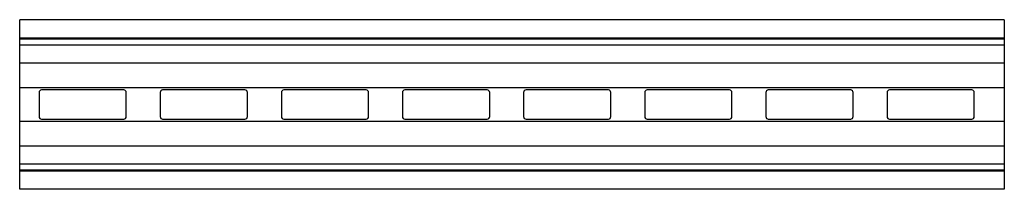
# Model space of a CAD drawing. Units: millimetres. Extents: x 27 to 230, y 165 to 200.
import ezdxf

# ---------------------------------------------------------------- set-up
doc = ezdxf.new("R2010")
doc.units = ezdxf.units.MM
doc.header["$LTSCALE"] = 23.679824
doc.layers.get('0').update_dxf_attribs({"linetype": 'CONTINUOUS'})

msp = doc.modelspace()

# ---------------------------------------------------------------- linework, layer by layer
at = {"color": 7, "linetype": 'Continuous'}
for p, q in [((27.27, 165.02), (27.27, 200.02)), ((230.47, 200.02), (27.27, 200.02)), ((230.47, 200.02), (230.47, 165.02)), ((230.47, 196.22), (27.27, 196.22)), ((230.47, 196.02), (27.27, 196.02)), ((27.27, 194.82), (230.47, 194.82)), ((230.47, 191.02), (27.27, 191.02)), ((27.27, 186.02), (230.47, 186.02)), ((31.27, 185.02), (31.27, 180.02)), ((48.77, 185.52), (31.77, 185.52)), ((49.27, 180.02), (49.27, 185.02)), ((56.27, 185.02), (56.27, 180.02)), ((73.77, 185.52), (56.77, 185.52)), ((74.27, 180.02), (74.27, 185.02)), ((81.27, 185.02), (81.27, 180.02)), ((98.77, 185.52), (81.77, 185.52)), ((99.27, 180.02), (99.27, 185.02)), ((106.27, 185.02), (106.27, 180.02)), ((123.77, 185.52), (106.77, 185.52)), ((124.27, 180.02), (124.27, 185.02)), ((131.27, 185.02), (131.27, 180.02)), ((148.77, 185.52), (131.77, 185.52)), ((149.27, 180.02), (149.27, 185.02)), ((156.27, 185.02), (156.27, 180.02)), ((173.77, 185.52), (156.77, 185.52)), ((174.27, 180.02), (174.27, 185.02)), ((181.27, 185.02), (181.27, 180.02)), ((198.77, 185.52), (181.77, 185.52)), ((199.27, 180.02), (199.27, 185.02)), ((206.27, 185.02), (206.27, 180.02)), ((223.77, 185.52), (206.77, 185.52)), ((224.27, 180.02), (224.27, 185.02)), ((230.47, 179.02), (27.27, 179.02)), ((31.77, 179.52), (48.77, 179.52)), ((56.77, 179.52), (73.77, 179.52)), ((81.77, 179.52), (98.77, 179.52)), ((106.77, 179.52), (123.77, 179.52)), ((131.77, 179.52), (148.77, 179.52)), ((156.77, 179.52), (173.77, 179.52)), ((181.77, 179.52), (198.77, 179.52)), ((206.77, 179.52), (223.77, 179.52)), ((27.27, 174.02), (230.47, 174.02)), ((230.47, 170.22), (27.27, 170.22)), ((27.27, 169.02), (230.47, 169.02)), ((27.27, 168.82), (230.47, 168.82)), ((230.47, 165.02), (27.27, 165.02))]:
    msp.add_line(p, q, dxfattribs=at)
for centre, start, end in [((31.77, 185.02), 90, 180), ((48.77, 185.02), 360, 90), ((56.77, 185.02), 90, 180), ((73.77, 185.02), 360, 90), ((81.77, 185.02), 90, 180), ((98.77, 185.02), 360, 90), ((106.77, 185.02), 90, 180), ((123.77, 185.02), 360, 90), ((131.77, 185.02), 90, 180), ((148.77, 185.02), 360, 90), ((156.77, 185.02), 90, 180), ((173.77, 185.02), 360, 90), ((181.77, 185.02), 90, 180), ((198.77, 185.02), 360, 90), ((206.77, 185.02), 90, 180), ((223.77, 185.02), 360, 90), ((31.77, 180.02), 180, 270), ((48.77, 180.02), 270, 0), ((56.77, 180.02), 180, 270), ((73.77, 180.02), 270, 0), ((81.77, 180.02), 180, 270), ((98.77, 180.02), 270, 0), ((106.77, 180.02), 180, 270), ((123.77, 180.02), 270, 0), ((131.77, 180.02), 180, 270), ((148.77, 180.02), 270, 0), ((156.77, 180.02), 180, 270), ((173.77, 180.02), 270, 0), ((181.77, 180.02), 180, 270), ((198.77, 180.02), 270, 0), ((206.77, 180.02), 180, 270), ((223.77, 180.02), 270, 0)]:
    msp.add_arc(centre, 0.5, start, end, dxfattribs=at)

doc.saveas('drawing.dxf')
